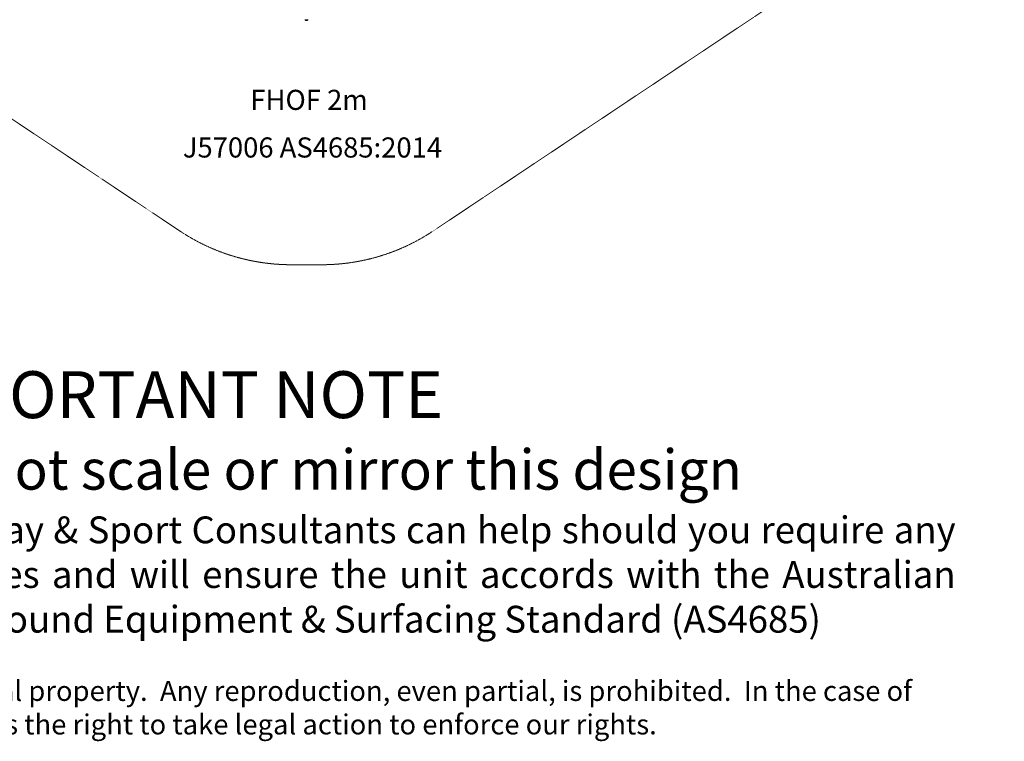
# Model space of a CAD drawing. Units: millimetres. Extents: x -3307 to 8292, y -7465 to 3909.
# Drawn here: x 943 to 8292, y -7465 to -2080 of the extents above; entities that cross this region are included whole.
import ezdxf

# ---------------------------------------------------------------- set-up
doc = ezdxf.new("R2010")
doc.units = ezdxf.units.MM
doc.header["$MEASUREMENT"] = 0
doc.linetypes.add('DASHEDX2', pattern=[1.5, 1, -0.5])
for name, color, linetype, lineweight in [('PRO_Equipment', 7, 'Continuous', 20), ('PRO_FHOF', 5, 'Continuous', 20), ('PRO_Impact Area', 6, 'DASHEDX2', 20)]:
    doc.layers.add(name, color=color, linetype=linetype, lineweight=lineweight)
doc.layers.add('PRO_Ref Note', color=7, linetype='Continuous')
doc.styles.get("Standard").update_dxf_attribs({"font": 'arial.ttf'})

# ---------------------------------------------------------------- blocks, each defined once
blk = doc.blocks.new('CAD note')
at = {"layer": 'PRO_Ref Note', "char_height": 300, "attachment_point": 1}
for s, width, insert in [('\\pxqj;{\\H1.16667x;IMPORTANT NOTE\\P\\fArial|b1|i0|c0|p34;\\H0.85714x;Do not scale or mirror this design\\H0.83334x;\\P\\fArial|b0|i0|c0|p34;\\H0.8x;Our Play & Sport Consultants can help should you require any changes and will ensure the unit accords with the Australian Playground Equipment & Surfacing Standard (AS4685)}', 7895.027, (3347.5, 2825.4)), ("{\\fCalibri|b0|i0|c0|p34;\\H0.5x;This play equipment is Proludic's intellectual property. \\~Any reproduction, even partial, is prohibited. \\~In the case of reproduction, even partial, Proludic reserves the right to take legal action to enforce our rights.}", 11029.864, (0, 515.2))]:
    blk.add_mtext_dynamic_manual_height_columns(s, width=width, gutter_width=1500, heights=[0], dxfattribs=dict(at, insert=insert))

msp = doc.modelspace()

# ---------------------------------------------------------------- linework, layer by layer
at = {"layer": 'PRO_Equipment', "linetype": 'Continuous', "lineweight": 0}
for p, q in [((3094.4, -2080.4), (3072, -2080.4)), ((3093.7, -2080.8), (3072.7, -2080.8)), ((3073, -2080.8), (3080.2, -2080.8)), ((3080.2, -2080.8), (3093.5, -2080.8)), ((3093.5, -2080.8), (3094.1, -2080.8)), ((3094.3, -2080.8), (3093.7, -2080.8)), ((3095.1, -2080.4), (3094.4, -2080.4))]:
    msp.add_line(p, q, dxfattribs=at)
for centre, radius, start, end in [((3072.7, -2080), 0.8, 204.19824, 268.65724), ((3083.5, -2075.8), 11.7, 205.369, 270), ((3083.5, -2075.8), 11.7, 270, 334.631), ((3094.3, -2080), 0.8, 271.34275, 335.80176)]:
    msp.add_arc(centre, radius, start, end, dxfattribs=at)
at = {"layer": 'PRO_Impact Area'}
msp.add_lwpolyline([(3197, -3908.8, 0.148069), (4029, -3656.9), (7624, -1260.3, 0.250765), (8292, -12.2), (8292, 12.2, 0.250765), (7624, 1260.3), (4029, 3656.9, 0.148069), (3197, 3908.8), (2970.1, 3908.8, 0.148069), (2138, 3656.9), (-1250.6, 1397.9, 0.250765), (-1918.5, 149.8), (-1918.5, -149.8, 0.250765), (-1250.6, -1397.9), (2138, -3656.9, 0.148069), (2970.1, -3908.8)], format="xyb", close=True, dxfattribs=at)

# ---------------------------------------------------------------- block references
at = {"layer": 'PRO_Ref Note'}
msp.add_blockref('CAD note', (-3313.6, -7529), dxfattribs=at)

# ---------------------------------------------------------------- texts
at = {"layer": 'PRO_FHOF', "insert": (2664.6, -2603.5), "char_height": 150, "attachment_point": 1}
msp.add_mtext_dynamic_manual_height_columns('FHOF 2m', width=1421, gutter_width=1, heights=[0], dxfattribs=at)
at = {"layer": 'PRO_Ref Note', "linetype": 'Continuous', "lineweight": 0, "insert": (2160.3, -2958.9), "char_height": 150, "width": 4158.807, "attachment_point": 1}
msp.add_mtext('J57006 AS4685:2014', dxfattribs=at)

doc.saveas('drawing.dxf')
